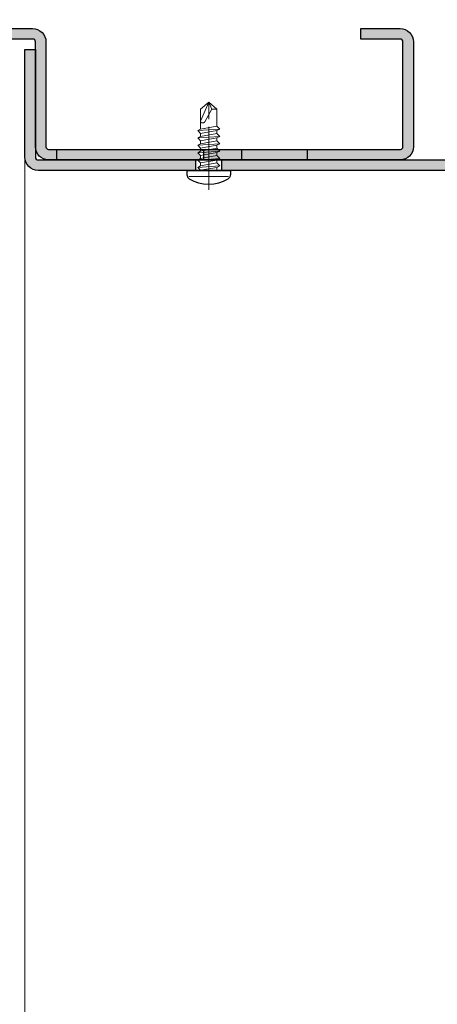
# Model space of a CAD drawing. Units: millimetres. Extents: x -8 to 314, y -18 to 443.
# Drawn here: x 217 to 257, y 42 to 135 of the extents above; entities that cross this region are included whole.
import ezdxf

# ---------------------------------------------------------------- set-up
doc = ezdxf.new("R2010")
doc.units = ezdxf.units.MM
doc.header["$PDMODE"] = 2
doc.header["$PDSIZE"] = 10
doc.linetypes.add('AM_ISO08W050', pattern=[18, 12, -1.5, 3, -1.5])
doc.linetypes.add('AM_ISO08W050x2', pattern=[9, 6, -0.75, 1.5, -0.75])
for name, color, linetype, lineweight in [('AEL-AM_1', 30, 'Continuous', 30), ('AEL-AM_5', 3, 'Continuous', 20), ('AEL-AM_7', 4, 'AM_ISO08W050', 18), ('AM_1', 30, 'Continuous', 30), ('AM_2', 6, 'Continuous', 20), ('AM_7', 4, 'AM_ISO08W050', 18), ('AM_8', 1, 'Continuous', 15)]:
    doc.layers.add(name, color=color, linetype=linetype, lineweight=lineweight)
doc.styles.get("Standard").update_dxf_attribs({"font": 'arial.ttf'})
doc.dimstyles.new('MAL-ISO$0', dxfattribs={"dimtxt": 3, "dimasz": 3, "dimexe": 1, "dimexo": 1, "dimgap": 1.5, "dimtad": 1, "dimtxsty": 'Standard', "dimcen": 0, "dimclrd": 256, "dimclre": 256, "dimclrt": 3, "dimadec": 1, "dimazin": 2, "dimtp": 0.1, "dimtm": 0.1, "dimtfac": 0.71, "dimtmove": 0, "dimatfit": 3, "dimfxl": 1, "dimlwd": -1, "dimlwe": -1, "dimarcsym": 1})

# ---------------------------------------------------------------- blocks, each defined once
blk = doc.blocks.new('*D46')
at = {"layer": 'AEL-AM_5', "transparency": 16777216}
for p, q in [((262.6230867652376, 148.5299419153702), (277.0501784125202, 148.5299419153702)), ((276.0501784125202, 124.029886862891), (276.0501784125202, 145.5299419153702)), ((232.623140023716, 121.029886862891), (277.0501784125202, 121.029886862891))]:
    blk.add_line(p, q, dxfattribs=at)
for points in [[(275.5501784125202, 145.5299419153702), (276.5501784125202, 145.5299419153702), (276.0501784125202, 148.5299419153702)], [(275.5501784125202, 124.029886862891), (276.5501784125202, 124.029886862891), (276.0501784125202, 121.029886862891)]]:
    blk.add_solid(points, dxfattribs=at)
at = {"layer": 'Defpoints', "color": 0, "transparency": 16777216}
for p in [(261.6230867652376, 148.5299419153702, 0.001525820700358338), (276.0501784125202, 148.5299419153702), (231.623140023716, 121.029886862891)]:
    blk.add_point(p, dxfattribs=at)
at = {"layer": 'AEL-AM_5', "color": 3, "transparency": 16777216, "insert": (273.024598603516, 135.0544982002477), "char_height": 3, "attachment_point": 5, "rotation": 90}
blk.add_mtext('55', dxfattribs=at)
blk = doc.blocks.new('*D47')
at = {"layer": 'AEL-AM_5', "transparency": 16777216}
for p, q in [((232.623140023716, 121.029886862891), (276.9470130726542, 121.029886862891)), ((275.9470130726542, 118.029886862891), (275.9470130726542, 5.927254889234998)), ((274.4470130726542, 106.9686323475487), (267.5138616401849, 106.9686323475487)), ((267.5138616401849, 106.9686323475487), (267.5138616401849, 11.99796386187342)), ((274.4470130726542, 11.99796386187342), (274.4470130726542, 106.9686323475487)), ((267.5138616401849, 11.99796386187342), (274.4470130726542, 11.99796386187342)), ((267.6095208131741, 2.927254889234996), (276.9470130726542, 2.927254889234997))]:
    blk.add_line(p, q, dxfattribs=at)
for points in [[(275.4470130726542, 118.029886862891), (276.4470130726542, 118.029886862891), (275.9470130726542, 121.029886862891)], [(275.4470130726542, 5.927254889234998), (276.4470130726542, 5.927254889234998), (275.9470130726542, 2.927254889234997)]]:
    blk.add_solid(points, dxfattribs=at)
at = {"layer": 'Defpoints', "color": 0, "transparency": 16777216}
for p in [(231.623140023716, 121.029886862891), (266.6095208131741, 2.927254889234995, 0.001525820700358338), (275.9470130726542, 2.927254889234997)]:
    blk.add_point(p, dxfattribs=at)
at = {"layer": 'AEL-AM_5', "color": 3, "transparency": 16777216, "insert": (270.9804373564195, 59.483298104711), "char_height": 3, "attachment_point": 5, "rotation": 90}
blk.add_mtext('{\\fArial|b1|i0|c0|p34;Hauteur Passage Libre Huisserie : 2000 à 3100}', dxfattribs=at)
blk = doc.blocks.new('vis auto tb 4-2x13')
at = {"layer": 'AEL-AM_7'}
blk.add_line((0, 3.725938591216163), (0, -13), dxfattribs=at)
at = {"layer": 'AM_1', "linetype": 'Continuous'}
for p, q in [((-4.15625, 0), (-4.15625, 0.8385416666660603)), ((4.15625, 0), (-4.15625, 0)), ((4.15625, 0), (4.15625, 0.8385416666660603))]:
    blk.add_line(p, q, dxfattribs=at)
for centre, radius, start, end in [((0, -4.61197916666697), 7.236979166667, 58.95177800760196, 121.0482219934755), ((-3.28125, 0.8385416666660603), 0.875, 121.0482219931219, 180), ((3.28125, 0.8385416666660603), 0.875, 0, 58.95177800760196)]:
    blk.add_arc(centre, radius, start, end, dxfattribs=at)
at = {"layer": 'AM_2', "linetype": 'Continuous'}
for p, q in [((-3.753347927833033, 1.147909775761946), (3.785081429745048, 1.147909775761946)), ((-1.566249999999968, 0), (-1.566249999999968, -0.5762197575159007)), ((2.100000000000023, -0.5762197575159007), (-2.100000000000023, -0.8658523344688547)), ((-2.100000000000023, -0.8658523344688547), (-1.566249999999968, -0.5762197575159007)), ((-1.566249999999968, -1.428657275092974), (-2.100000000000023, -0.8658523344688547)), ((-1.566249999999968, -0.5762197575159007), (1.566250000000025, -0.01341481689178181)), ((1.566250000000025, -0.8658523344688547), (-1.566249999999968, -1.428657275092974)), ((1.566250000000025, -1.413414816894146), (-1.566249999999968, -1.976219757516901)), ((-1.566249999999968, -1.976219757516901), (-1.566249999999968, -1.428657275092974)), ((1.566250000000025, -0.01341481689178181), (2.100000000000023, -0.5762197575159007)), ((2.100000000000023, -0.5762197575159007), (1.566250000000025, -0.8658523344688547)), ((1.566250000000025, -0.8658523344688547), (1.566250000000025, -1.413414816894146)), ((1.566250000000025, -1.413414816894146), (2.100000000000023, -1.976219757516901)), ((2.100000000000023, -1.976219757516901), (-2.100000000000023, -2.265852334469855)), ((-2.100000000000023, -2.265852334469855), (-1.566249999999968, -1.976219757516901)), ((-1.566249999999968, -2.828657275093065), (-2.100000000000023, -2.265852334469855)), ((2.100000000000023, -3.376219757516992), (-2.100000000000023, -3.665852334469037)), ((-2.100000000000023, -3.665852334469037), (-1.566249999999968, -3.415925648252141)), ((-1.566249999999968, -4.228657275092701), (-2.100000000000023, -3.665852334469037)), ((1.566250000000025, -2.265852334469855), (-1.566249999999968, -2.828657275093065)), ((-1.566249999999968, -3.415925648252141), (-1.566249999999968, -2.828657275093065)), ((1.566250000000025, -2.853120707628932), (-1.566249999999968, -3.415925648252141)), ((1.566250000000025, -3.665852334469037), (-1.566249999999968, -4.228657275092701)), ((2.100000000000023, -1.976219757516901), (1.566250000000025, -2.265852334469855)), ((1.566250000000025, -2.265852334469855), (1.566250000000025, -2.853120707628932)), ((1.566250000000025, -2.853120707628932), (2.100000000000023, -3.376219757516992)), ((2.100000000000023, -3.376219757516992), (1.566250000000025, -3.665852334469037)), ((1.566250000000025, -3.665852334469037), (1.566250000000025, -4.213414816892964)), ((2.100000000000023, -4.776219757517083), (-2.100000000000023, -5.065852334469128)), ((-2.100000000000023, -5.065852334469128), (-1.566249999999968, -4.776219757517083)), ((-1.566249999999968, -5.628657275092792), (-2.100000000000023, -5.065852334469128)), ((1.566250000000025, -4.213414816892964), (-1.566249999999968, -4.776219757517083)), ((-1.566249999999968, -4.776219757517083), (-1.566249999999968, -4.228657275092701)), ((1.566250000000025, -5.065852334469128), (-1.566249999999968, -5.628657275092792)), ((-1.566249999999968, -6.176219757517174), (1.566250000000025, -5.613414816893055)), ((1.566250000000025, -4.213414816892964), (2.100000000000023, -4.776219757517083)), ((2.100000000000023, -4.776219757517083), (1.566250000000025, -5.065852334469128)), ((1.566250000000025, -5.065852334469128), (1.566250000000025, -5.613414816893055)), ((1.566250000000025, -5.613414816893055), (2.100000000000023, -6.176219757517174)), ((2.100000000000023, -6.176219757517174), (-2.100000000000023, -6.465852334468764)), ((-2.100000000000023, -6.465852334468764), (-1.566249999999968, -6.176219757517174)), ((-1.566249999999968, -7.028657275092883), (-2.100000000000023, -6.465852334468764)), ((-1.566249999999968, -6.176219757517174), (-1.566249999999968, -5.628657275092792)), ((1.566250000000025, -6.465852334468764), (-1.566249999999968, -7.028657275092883)), ((-1.566249999999968, -7.57621975751681), (1.566250000000025, -7.013414816893146)), ((-1.566249999999968, -7.57621975751681), (-1.566249999999968, -7.028657275092883)), ((2.100000000000023, -6.176219757517174), (1.566250000000025, -6.465852334468764)), ((1.566250000000025, -6.465852334468764), (1.566250000000025, -7.013414816893146)), ((1.566250000000025, -7.013414816893146), (2.100000000000023, -7.57621975751681)), ((2.100000000000023, -7.57621975751681), (-2.100000000000023, -7.865852334470219)), ((-2.100000000000023, -7.865852334470219), (-1.566249999999968, -7.57621975751681)), ((-1.566249999999968, -8.428657275092974), (-2.100000000000023, -7.865852334470219)), ((1.566250000000025, -7.865852334470219), (-1.566249999999968, -8.428657275092974)), ((-1.566249999999968, -8.428657275092974), (-1.566249999999968, -11.6875)), ((-0.6032908100900158, -11.6875), (0.6777047397440583, -9.369131521346844)), ((0, -13), (1.566250000000025, -9.369131521346844)), ((2.100000000000023, -7.57621975751681), (1.566250000000025, -7.865852334470219)), ((1.566250000000025, -11.6875), (1.566250000000025, -7.865852334470219)), ((-0.6032908100900158, -11.6875), (-1.566249999999968, -11.6875)), ((-1.566249999999968, -11.6875), (0, -13)), ((0, -13), (-0.6032908100900158, -11.6875)), ((0, -13), (1.566250000000025, -11.6875)), ((1.566250000000025, -11.6875), (1.566250000000025, -11.6875))]:
    blk.add_line(p, q, dxfattribs=at)
blk.add_lwpolyline([(1.566250000000025, -9.369131521346844), (1.566569157054005, -9.354512057592729), (1.56624183515504, -9.340288738192157), (1.565283768610016, -9.326458211550744), (1.563710691727977, -9.313017126080013), (1.561538338817002, -9.29996213018785), (1.558782444184033, -9.287289872283054), (1.55545874213999, -9.274997000773965), (1.551582966989997, -9.263080164068924), (1.547170853045031, -9.251536010578093), (1.542238134610955, -9.240361188707993), (1.536800545997039, -9.22955234687015), (1.530873821511989, -9.219106133471087), (1.52447369546303, -9.209019196920053), (1.517615902157956, -9.199288185625846), (1.510316175907008, -9.189909747998172), (1.502590251015988, -9.180880532444007), (1.494453861795023, -9.172197187373058), (1.485922937776024, -9.163856184454744), (1.477015660989025, -9.155851956154947), (1.467751658648979, -9.148177626595952), (1.458150581700977, -9.140826298424145), (1.448232081088008, -9.133791074277724), (1.43801580775704, -9.127065056803076), (1.42752141264998, -9.120641348642039), (1.416768546712035, -9.114513052436905), (1.405776860888011, -9.108673270830877), (1.394566006121977, -9.103115106465793), (1.383155633358001, -9.097831661985765), (1.371565393541061, -9.092816040033085), (1.359814937614999, -9.088061343250047), (1.347923916525019, -9.083560674279852), (1.335911981214963, -9.079307135766157), (1.323798782629012, -9.075293830348983), (1.311603971712032, -9.071513860673804), (1.287041140065014, -9.064632655094101), (1.274692696783973, -9.061535481186183), (1.262307558586031, -9.058674550157775), (1.249891622234031, -9.056055416438085), (1.237450784488999, -9.053683634451772), (1.224990942111958, -9.051564758628956), (1.212517991865013, -9.049704343396115), (1.200037830512031, -9.048107943182004), (1.187556354812045, -9.04678111241492), (1.175079461529037, -9.045729405520888), (1.162613047423008, -9.044958376928662), (1.150163009258051, -9.044473581066995), (1.137735243794054, -9.044280572363277), (1.125335647793065, -9.044384905243078), (1.11297011801804, -9.044792134137879), (1.100644551230005, -9.045507813471886), (1.088364844191005, -9.046537497676127), (1.076136893663033, -9.04788674117708), (1.063966596408022, -9.049561098400773), (1.051859849186997, -9.05156612377914), (1.03982254876297, -9.053907371735932), (1.027860591896967, -9.056590396700813), (1.015979875352002, -9.059620753100717), (1.00418629588205, -9.06300399524389), (0.9924856340890074, -9.066743077446972), (0.9808832551750015, -9.070831656059909), (0.9693844315229967, -9.07526130979113), (0.9579944355170369, -9.08002361735089), (0.9467185395380397, -9.08511015744807), (0.9355620159699924, -9.090512508791107), (0.9245301371960295, -9.096222250089795), (0.913628175597978, -9.10223096005484), (0.9028614035600526, -9.108530217394218), (0.8922350934630003, -9.115111600816817), (0.8817545176920589, -9.121966689031979), (0.8714249486289987, -9.129087060749953), (0.8612516586559877, -9.136464294679172), (0.8512399201570133, -9.144089969528068), (0.8413950055140162, -9.1519556640078), (0.8317221871100173, -9.160052956825893), (0.8222267373290038, -9.168373426693051), (0.81291392855303, -9.176908652318161), (0.8037890331639801, -9.18565021241011), (0.7948573235460117, -9.194589685677784), (0.7861240720819751, -9.203718650830979), (0.7775945511530153, -9.213028686579037), (0.7692740331449954, -9.222511371630844), (0.7611677904380372, -9.232158284696197), (0.7532810954160141, -9.241961004483983), (0.7456192204610375, -9.251911109703087), (0.738187437958004, -9.262000179062852), (0.7309910373190291, -9.272220172495054), (0.7240353894630402, -9.282564874271884), (0.7173258896630159, -9.293028613763), (0.7108679331929579, -9.303605720434916), (0.7046669153289713, -9.314290523752788), (0.6987282313459673, -9.325077353183133), (0.6930572765210172, -9.335960538192012), (0.6876594461280092, -9.346934408244124), (0.6825401354440146, -9.357993292806896), (0.6777047397440583, -9.369131521346844), (0.6777047397440583, -9.369131521346844)], dxfattribs=at)

msp = doc.modelspace()

# ---------------------------------------------------------------- hatches: boundary and pattern name
at = {"layer": 'AM_8'}
h = msp.add_hatch(color=256, dxfattribs=at)
edge = h.paths.add_edge_path()
edge.add_line((234.5900262930015, 123.0299172474927), (234.5900275855723, 122.8628040031082))
edge.add_line((234.5900275855724, 122.8628040031081), (234.3231537056909, 122.7179856504384))
edge.add_line((234.3231537056911, 122.7179856504384), (234.5900307286902, 122.4564381897002))
edge.add_line((234.59003072869, 122.4564381897003), (234.5900329998623, 122.1628040031295))
edge.add_line((234.5900329998624, 122.1628040031295), (234.3449317092008, 122.0298004841388))
edge.add_line((234.3449317092009, 122.0298004841388), (220.1014449231432, 122.029726943399))
edge.add_arc((220.1234158841169, 123.2798272962225), 1.250293411666096, 180.7169558412592, 268.99310984052465, ccw=False)
edge.add_line((218.8732203573798, 123.2641824829531), (218.8731713765674, 132.5276730797103))
edge.add_line((218.8731713765676, 132.5276730797103), (218.8731753529951, 133.2797123745489))
edge.add_arc((218.6231753529948, 133.2797136964303), 0.2500000000035516, 359.9996970470892, 449.9996970473922)
edge.add_line((218.6231766748751, 133.5297136964304), (188.1231334143193, 133.5298802534943))
edge.add_arc((188.1231400237054, 134.7798802534855), 1.250000000008777, 179.9996970466834, 269.99969704805324, ccw=False)
edge.add_line((186.8731400237141, 134.7798868629016), (186.8732061177701, 147.2798868629017))
edge.add_arc((188.123206117785, 147.2798802534795), 1.25000000003231, 89.99969704777249, 179.9996970464026, ccw=False)
edge.add_line((188.1232127271774, 148.5298802534943), (194.37321272709, 148.5298472064579))
edge.add_line((194.37321272709, 148.5298472064579), (194.3732074395643, 147.5298472064579))
edge.add_line((194.3732074395643, 147.5298472064579), (188.1232074396503, 147.5298802534943))
edge.add_arc((188.1232061177718, 147.2798802534962), 0.2500000000016047, 449.9996970478058, 539.9996970474735)
edge.add_line((187.8732061177739, 147.279881575376), (187.8731400236969, 134.7798815753757))
edge.add_arc((188.1231400236968, 134.7798802534943), 0.2500000000035374, 179.9996970470892, 269.9996970473954)
edge.add_line((188.1231387018167, 134.5298802534942), (218.5982878874415, 134.5294659175134))
edge.add_arc((218.6231753529817, 133.279713696435), 1.250000000012587, -0.00030295314007844354, 91.14083277138798, ccw=False)
edge.add_line((219.8731753529769, 133.2797070870228), (219.8731224777152, 123.2797070870228))
edge.add_arc((220.1231224777146, 123.2797057651407), 0.2500000000027842, 179.9996970469199, 269.9996970472553)
edge.add_line((220.1231211558336, 123.0297057651413), (234.5900262930015, 123.0299172474927))
h = msp.add_hatch(color=256, dxfattribs=at)
h.paths.add_polyline_path([(188.1231366247309, 134.5298802535225), (218.5982878874415, 134.5294659175134, -0.4200590966150467), (219.8731753529769, 133.2797070870272), (219.873122477715, 123.2797070870228, 0.4142193926253219), (220.123126132303, 123.0297057652141), (249.8733475582242, 123.0301406645047), (253.6230778943543, 123.0295339205515, 0.4142135623692991), (253.8730792162307, 123.279532598668), (253.8731320914924, 133.2795325986701, 0.4142135623738941), (253.6231334133745, 133.5295339205515), (249.8731334134266, 133.5295537487734), (249.8731387009523, 134.5295537487732), (252.6232867516387, 134.5295537487731), (253.6174218448527, 134.5295208777343, -0.4155537450160567), (254.8731320914751, 133.2795273111552), (254.8730792162344, 123.2795273111442, -0.4142120136858912), (253.6230792162196, 122.0295339205515), (220.1237158998965, 122.0295339205517, -0.4142853930673301), (218.8731224783749, 123.2798339071816), (218.8731224777323, 123.2797123745488, 0.4141163626359787), (220.1231158683374, 122.0295339205517), (253.6230726068272, 122.0295339205515, 0.4142135623660992), (254.8730792162344, 123.2795273111442), (254.8731320914751, 133.2795273111441, 0.4128583923843236), (253.628924999646, 134.529520497383), (252.6232867516387, 134.5295537487731), (249.8731387009523, 134.5295537487732), (249.8731334134266, 133.5295537487734), (253.6231334133738, 133.5295339205515, -0.4142135623747599), (253.8731320914924, 133.2795325986701), (253.8730792162307, 123.2795325986699, -0.4142135623714302), (253.6230778943543, 123.0295339205515), (249.8733475582242, 123.0301406645047), (220.1231211558336, 123.0297057651413, -0.4142135623747515), (219.873122477715, 123.2797070870228), (219.8731753529769, 133.2797070870228, 0.408387243691859), (218.6480968014339, 134.5294652403182), (199.4981561001341, 134.5297256003058), (199.4981506397598, 133.5298181358947), (218.6231766748751, 133.5297136964304), (218.6231767182148, 133.5297136964302), (188.1231334143192, 133.5298802534942, -0.4142135623776461), (186.8731400237141, 134.7798868628911), (186.8732061177702, 147.2798868629017, -0.414213562369603), (188.1232127271921, 148.5298802534943), (194.37321272709, 148.5298472064579), (194.3732074395643, 147.5298472064579), (188.1232074396503, 147.5298802534943, 0.4142135623693491), (187.8732061177739, 147.2798815753777), (187.8731400236968, 134.7798815753757, 0.4142111289091699)])
h.paths.add_polyline_path([(238.4981037360365, 122.0295339205516), (238.4981091993216, 123.029974377235), (234.8731119292793, 123.0299213857389), (234.8731064662838, 122.0295339205516)], flags=17)
h.paths.add_polyline_path([(253.8730792162307, 123.2795325986699, -0.4142135623714302), (253.6230778943543, 123.0295339205515), (249.8733475582242, 123.0301406645047), (244.7481091999136, 123.0300657419522), (244.7481037396408, 122.0295339205516), (253.6230726068272, 122.0295339205515, 0.4142135623660992), (254.8730792162344, 123.2795273111442), (254.8731320914751, 133.2795273111441, 0.4128583923843236), (253.628924999646, 134.529520497383), (252.6232867516387, 134.5295537487731), (249.8731387009523, 134.5295537487732), (249.8731334134266, 133.5295537487734), (253.6231334133738, 133.5295339205515, -0.4142135623747599), (253.8731320914924, 133.2795325986701)], flags=17)
h = msp.add_hatch(color=256, dxfattribs=at)
edge = h.paths.add_edge_path()
edge.add_line((262.8730933746265, 147.2799485247946), (262.8732255627734, 122.2799479344487))
edge.add_arc((261.6232255627913, 122.2799413250716), 1.249999999999682, 270.0003029528913, 360.0003029515338, ccw=False)
edge.add_line((261.623232172198, 121.0299413250894), (236.6232322340816, 121.02981224725))
edge.add_line((236.6232322340816, 121.02981224725), (236.623227070968, 122.0298122472364))
edge.add_line((236.6232270709681, 122.0298122472364), (261.6232268846725, 122.0299413250746))
edge.add_arc((261.6232255627901, 122.2799413250717), 0.2500000000005957, 270.0003029530861, 360.0003029527767)
edge.add_line((261.8732255627872, 122.2799426469526), (261.8730933746411, 147.2799432372676))
edge.add_arc((261.6230933746449, 147.2799419153875), 0.2499999999999136, 360.0003029526073, 450.0003029529331)
edge.add_line((261.6230920527632, 147.5299419153839), (256.8730986621522, 147.5299115121102))
edge.add_line((256.8730986621522, 147.5299115121102), (256.8730933746265, 148.5299115120956))
edge.add_line((256.8730933746265, 148.5299115120956), (261.6230867652375, 148.5299419153701))
edge.add_arc((261.623093374659, 147.2799419154027), 1.249999999984846, 0.00030295221131382277, 90.00030295356868, ccw=False)
h = msp.add_hatch(color=256, dxfattribs=at)
edge = h.paths.add_edge_path()
edge.add_line((218.6231766748751, 133.5297136964304), (205.7481533697151, 133.5297840053825))
edge.add_line((205.7481533697151, 133.5297840053824), (205.7481533697151, 134.0297123158521))
edge.add_line((205.7481533697151, 134.0297123158521), (205.7481560997634, 134.5296406262637))
edge.add_line((205.7481560997633, 134.5296406262636), (218.5982878874415, 134.5294659175134))
edge.add_arc((218.6231753529817, 133.279713696435), 1.250000000012587, -0.00030295314007844354, 91.14083277138798, ccw=False)
edge.add_line((219.8731753529769, 133.2797070870228), (219.8731224777152, 123.2797070870228))
edge.add_arc((220.1231224777146, 123.2797057651407), 0.2500000000028126, 179.9996970469199, 269.9996970472488)
edge.add_line((220.1231211558336, 123.0297057651413), (220.8731064697945, 123.0297167286927))
edge.add_line((220.8731064697947, 123.0297167286927), (220.8731064697947, 122.0295339205517))
edge.add_line((220.8731064697947, 122.0295339205517), (220.1231158683377, 122.0295339205517))
edge.add_arc((220.1234158841169, 123.2798272962225), 1.250293411666089, 180.0052663853353, 269.98625151668307, ccw=False)
edge.add_line((218.8731224777323, 123.2797123745488), (218.8731753529948, 133.2797123745489))
edge.add_arc((218.6231753529951, 133.2797136964303), 0.2500000000035231, 359.999697047086, 449.9996970473987)
h = msp.add_hatch(color=256, dxfattribs=at)
edge = h.paths.add_edge_path()
edge.add_line((249.8733475582242, 123.0301406645047), (253.6230778943543, 123.0295339205515))
edge.add_arc((253.6230792162326, 123.2795339205497), 0.2500000000016047, 269.999697047809, 359.9996970474735)
edge.add_line((253.8730792162307, 123.2795325986699), (253.8731320914924, 133.27953259867))
edge.add_arc((253.6231320914931, 133.2795339205523), 0.2500000000027842, 359.9996970469166, 449.9996970472554)
edge.add_line((253.6231334133738, 133.5295339205515), (249.8731334134266, 133.5295537487734))
edge.add_line((249.8731334134266, 133.5295537487734), (249.8731387009523, 134.5295537487732))
edge.add_line((249.8731387009523, 134.5295537487732), (252.6232867516385, 134.5295537487732))
edge.add_line((252.6232867516387, 134.5295537487731), (253.6174218448527, 134.5295208777343))
edge.add_arc((253.623132091484, 133.2795339205603), 1.250000000008769, -0.0003029533165204157, 90.26173933590712, ccw=False)
edge.add_line((254.8731320914751, 133.2795273111441), (254.8730792162344, 123.2795273111441))
edge.add_arc((253.6230792162196, 123.2795339205663), 1.250000000032282, 271.38702747471103, 359.99969704640137, ccw=False)
edge.add_line((253.6533365060159, 122.0299001756255), (236.1780480219466, 122.0298099487265))
edge.add_line((236.1780480219466, 122.0298099487265), (236.4231579998076, 122.1628181818013))
edge.add_line((236.4231579998075, 122.1628181818013), (236.1562808232518, 122.4442185879064))
edge.add_line((236.1562808232518, 122.4442185879064), (236.1562785520795, 122.7378527744771))
edge.add_line((236.1562785520796, 122.7378527744772), (236.4231525855176, 122.8628181817799))
edge.add_line((236.4231525855178, 122.8628181817799), (236.2646543775189, 123.0299417278001))
edge.add_line((236.2646543775188, 123.0299417278001), (249.8733475582242, 123.0301406645047))
msp.add_hatch(color=256, dxfattribs=at).paths.add_polyline_path([(234.1232270710013, 122.0297993394526), (234.1232322341148, 121.029799339466), (219.123232172137, 121.0297218927619, -0.414213562381273), (217.8732255627444, 122.2797152833418), (217.8731713656061, 132.5297436219954), (218.8731713655916, 132.5297489095211), (218.8732255627335, 122.2797205708644, 0.4142135259351398), (219.1232268535084, 122.0297218927479)])

# ---------------------------------------------------------------- linework, layer by layer
at = {"layer": 'AM_1'}
for p, q in [((220.873111930169, 123.0301184390411, 0.001525820700358338), (220.8731064697947, 122.0302109745659, 0.001525820700358338)), ((234.8731119298911, 123.0300334648916, 0.001525820700358338), (234.8731064697947, 122.0301768440685, 0.001525820700358338)), ((238.4981092001083, 123.0301184390409, 0.001525820700358338), (238.498103739734, 122.0302109745658, 0.001525820700358338)), ((244.7481091997374, 123.0300334648915, 0.001525820700358338), (244.7481037396408, 122.0295339205516, 0.001525820700358338)), ((234.1232270710013, 122.0297993394525, 0.001525820700358338), (234.1232322341148, 121.029799339466, 0.001525820700358338)), ((236.6232322340816, 121.02981224725, 0.001525820700358338), (236.6232270709681, 122.0298122472364, 0.001525820700358338))]:
    msp.add_line(p, q, dxfattribs=at)
at = {"layer": 'AM_1', "elevation": 0.001525820700358338}
for points in [[(261.6232268846722, 122.0299413250746, 0.4142135623714967), (261.8732255627872, 122.2799426469526), (261.8730933746413, 147.2799432372676, 0.4142135623746934), (261.6230920527632, 147.5299419153839), (256.8730986621522, 147.5299115121102), (256.8730933746265, 148.5299115120956), (261.6230867652375, 148.5299419153701, -0.414213562380021), (262.8730933746265, 147.2799485247946), (262.8732255627735, 122.2799479344487, -0.414213562366169), (261.623232172198, 121.0299413250894), (219.123232172137, 121.0297218927619, -0.414213562380021), (217.8732255627444, 122.2797152833364), (217.8731713656061, 132.5297436219954), (218.8731713655916, 132.5297489095211), (218.8732255627335, 122.2797205708644, 0.4142135623746934), (219.1232268846113, 122.0297218927481), (261.6232268846722, 122.0299413250746)], [(220.1231158683374, 122.0295339205517, -0.4141163626359787), (218.8731224777323, 123.2797123745488), (218.8731753529951, 133.2797123745489, 0.4142135623746517), (218.6231766748751, 133.5297136964304), (188.1231334143192, 133.5298802534942, -0.4142135623800968), (186.8731400237141, 134.7798868629016), (186.8732061177702, 147.2798868629017, -0.4142135623661)], [(187.8732061177739, 147.279881575376), (187.8731400236968, 134.7798815753757, 0.4142135623746601), (188.1231387018167, 134.5298802534942), (218.5982878874415, 134.5294659175134, -0.4200590966161032), (219.8731753529769, 133.2797070870228), (219.873122477715, 123.2797070870228, 0.4142135623747516), (220.1231211558336, 123.0297057651413), (249.8733475582242, 123.0301406645047), (253.6230778943543, 123.0295339205515, 0.4142135623714301), (253.8730792162307, 123.2795325986699), (253.8731320914924, 133.2795325986701, 0.4142135623747599), (253.6231334133738, 133.5295339205515), (249.8731334134266, 133.5295537487734), (249.8731387009523, 134.5295537487732), (252.6232867516387, 134.5295537487731), (253.6174218448527, 134.5295208777343, -0.4155537450186297), (254.8731320914751, 133.2795273111441), (254.8730792162344, 123.2795273111442, -0.4142135623660991), (253.6230726068272, 122.0295339205515), (220.1231158683374, 122.0295339205517)]]:
    msp.add_lwpolyline(points, format="xyb", dxfattribs=at)
at = {"layer": 'AM_2'}
msp.add_line((217.8732255627444, 122.2797152833364, 0.001525820700358338), (217.87314002371, 2.927254889235762, 0.001525820700358337), dxfattribs=at)
at = {"layer": 'AM_7', "linetype": 'AM_ISO08W050x2'}
msp.add_line((235.3732244894329, 122.5298047909126, 0.001525820700358338), (235.3732348156602, 120.52980479094, 0.001525820700358338), dxfattribs=at)

# ---------------------------------------------------------------- block references
at = {"layer": 'AEL-AM_1', "xscale": 0.4999999999999497, "yscale": 0.4999999999999497, "zscale": 0.4999999999999497, "rotation": 180.0004431656611}
msp.add_blockref('vis auto tb 4-2x13', (235.3731667626828, 121.0298838931653, 0.001525820700358338), dxfattribs=at)

# ---------------------------------------------------------------- dimensions: what is measured, and where the dimension line sits
at = {"layer": 'AEL-AM_5'}
dim = msp.add_linear_dim(base=(276.0501784125202, 148.5299419153702), p1=(231.6231400237159, 121.0298868628909), p2=(261.6230867652375, 148.5299419153701, 0.001525820700358338), angle=90, dimstyle='MAL-ISO$0', override={"dimlfac": 2}, dxfattribs=at)
dim.commit()
dim.dimension.update_dxf_attribs({"geometry": '*D46', "text_midpoint": (276.0501784125202, 135.0544982002477), "dimtype": 160})
dim = msp.add_linear_dim(base=(275.9470130726542, 2.927254889234997), p1=(231.6231400237159, 121.0298868628909), p2=(266.609520813174, 2.927254889234995, 0.001525820700358338), angle=90, text='{\\fArial|b1|i0|c0|p34;Hauteur Passage Libre Huisserie : 2000 à 3100}', dimstyle='MAL-ISO$0', override={"dimgap": -1.5}, dxfattribs=at)
dim.commit()
dim.dimension.update_dxf_attribs({"geometry": '*D47', "text_midpoint": (275.9470130726542, 59.483298104711), "dimtype": 160})

doc.saveas('drawing.dxf')
